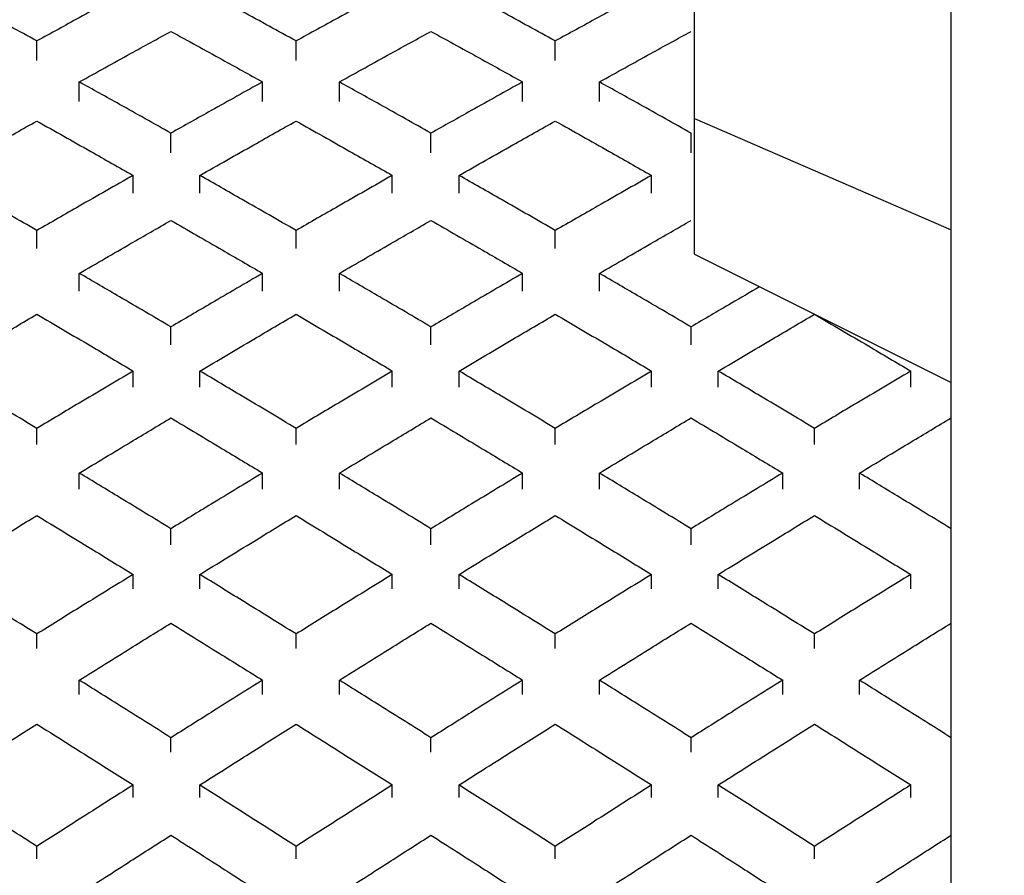
# Model space of a CAD drawing. Units: inches. Extents: x 3 to 14.6, y 0.9 to 11.1.
# Drawn here: x 10.2 to 10.2, y 2.3 to 2.3 of the extents above; entities that cross this region are included whole.
import ezdxf

# ---------------------------------------------------------------- set-up
doc = ezdxf.new("R2010")
doc.units = ezdxf.units.IN
doc.header["$MEASUREMENT"] = 0
doc.styles.add('SLDTEXTSTYLE1', font='TXT', dxfattribs={"width": 0.75})
doc.dimstyles.new('SLDDIMSTYLE1', dxfattribs={"dimtxt": 0.137795, "dimasz": 0.14, "dimexe": 0, "dimexo": 0.0625, "dimgap": 0.034449, "dimtad": 0, "dimtih": 1, "dimtoh": 1, "dimdec": 6, "dimlfac": 10, "dimrnd": 1e-09, "dimzin": 12, "dimdsep": 46, "dimlunit": 5, "dimtxsty": 'SLDTEXTSTYLE1', "dimblk1": 'CLOSED', "dimblk2": 'CLOSED', "dimsah": 1, "dimcen": 0.09, "dimadec": 0, "dimazin": 3, "dimtfac": 1, "dimtofl": 0, "dimtmove": 0, "dimatfit": 3, "dimldrblk": 'CLOSED', "dimfxl": 0, "dimfrac": 2, "dimtolj": 1, "dimtzin": 12, "dimarcsym": 0})
doc.dimstyles.new('SLDDIMSTYLE3', dxfattribs={"dimtxt": 0.137795, "dimasz": 0.14, "dimexe": 0, "dimexo": 0.0625, "dimgap": 0.034449, "dimtad": 0, "dimtih": 1, "dimtoh": 1, "dimlfac": 10, "dimrnd": 1e-09, "dimzin": 12, "dimdsep": 46, "dimlunit": 5, "dimtxsty": 'SLDTEXTSTYLE1', "dimblk1": 'CLOSED', "dimblk2": 'CLOSED', "dimsah": 1, "dimcen": 0.09, "dimadec": 0, "dimazin": 3, "dimtfac": 1, "dimtofl": 0, "dimtmove": 0, "dimatfit": 3, "dimldrblk": 'CLOSED', "dimfxl": 0, "dimfrac": 2, "dimtolj": 1, "dimtzin": 12, "dimarcsym": 0})

# ---------------------------------------------------------------- blocks, each defined once
blk = doc.blocks.new('_Closed')
at = {"color": 0, "linetype": 'ByBlock', "lineweight": -2}
for p, q in [((-1, 0.166667), (0, 0)), ((-1, 0.166667), (-1, -0.166667)), ((0, 0), (-1, -0.166667)), ((0, 0), (-1, 0))]:
    blk.add_line(p, q, dxfattribs=at)
blk = doc.blocks.new('_D_7')
at = {"color": 7, "linetype": 'Continuous', "lineweight": 0}
for p, q in [((10.108748, 3.127752), (9.070631, 3.127752)), ((9.110001, 3.127752), (9.110001, 2.629517)), ((9.06139, 2.463454), (9.305402, 2.463454)), ((9.110001, 1.770889), (9.110001, 2.269125)), ((10.193076, 1.770889), (9.070631, 1.770889))]:
    blk.add_line(p, q, dxfattribs=at)
at = {"color": 7, "linetype": 'Continuous', "lineweight": 18, "xscale": 0.14, "yscale": 0.14}
for p, rotation in [((9.110001, 3.127752, 1.020976), 90.0000000000004), ((9.110001, 1.770889, 1.020976), 270.0000000000004)]:
    blk.add_blockref('_Closed', p, dxfattribs=dict(at, rotation=rotation))
at = {"color": 7, "linetype": 'Continuous', "lineweight": 18, "attachment_point": 1, "style": 'SLDTEXTSTYLE1'}
for s, insert, char_height in [('9', (9.132489, 2.628967), 0.137795), ('"', (9.325593, 2.528291), 0.137795), ('13', (8.837568, 2.528291), 0.1377953), ('16', (9.081581, 2.446752), 0.1377953)]:
    blk.add_mtext(s, dxfattribs=dict(at, insert=insert, char_height=char_height))
blk = doc.blocks.new('_D_8')
at = {"color": 7, "linetype": 'Continuous', "lineweight": 0}
for p, q in [((10.427328, 2.872471), (9.700552, 2.872471)), ((9.739922, 2.872471), (9.739922, 2.431055)), ((9.739922, 1.770889), (9.739922, 2.212305)), ((10.193076, 1.770889), (9.700552, 1.770889))]:
    blk.add_line(p, q, dxfattribs=at)
at = {"color": 7, "linetype": 'Continuous', "lineweight": 18, "xscale": 0.14, "yscale": 0.14}
for p, rotation in [((9.739922, 2.872471, 1.020976), 90.0000000000004), ((9.739922, 1.770889, 1.020976), 270.0000000000004)]:
    blk.add_blockref('_Closed', p, dxfattribs=dict(at, rotation=rotation))
at = {"color": 7, "linetype": 'Continuous', "lineweight": 18, "insert": (9.609687, 2.389932), "char_height": 0.1377953, "attachment_point": 1, "style": 'SLDTEXTSTYLE1'}
blk.add_mtext('11"', dxfattribs=at)

msp = doc.modelspace()

# ---------------------------------------------------------------- linework, layer by layer
at = {"color": 7, "linetype": 'Continuous', "lineweight": 25}
for p, q in [((10.23244624, 1.77088903), (10.23244624, 2.65025698)), ((10.22457223, 2.33875801), (10.22457223, 2.39758194)), ((10.20439705, 2.34053729), (10.20439705, 2.34113632)), ((10.2123498, 2.34053729), (10.2123498, 2.34113632)), ((10.22030256, 2.34053729), (10.22030256, 2.34113632)), ((10.20569917, 2.33927964), (10.20569917, 2.33987861)), ((10.2113218, 2.33927964), (10.2113218, 2.33987861)), ((10.21367776, 2.33927964), (10.21367776, 2.33987861)), ((10.21930039, 2.33927964), (10.21930039, 2.33987861)), ((10.22165634, 2.33927964), (10.22165634, 2.33987861)), ((10.22457223, 2.33875801), (10.23244624, 2.33534202)), ((10.22457223, 2.33458982), (10.22457223, 2.33875801)), ((10.20851048, 2.33770728), (10.20851048, 2.33830634)), ((10.21648907, 2.33770728), (10.21648907, 2.33830634)), ((10.22446766, 2.33770728), (10.22446766, 2.33830634)), ((10.2073498, 2.33646032), (10.2073498, 2.33700935)), ((10.20939705, 2.33646032), (10.20939705, 2.33700935)), ((10.21530256, 2.33646032), (10.21530256, 2.33700935)), ((10.2173498, 2.33646032), (10.2173498, 2.33700935)), ((10.22325532, 2.33646032), (10.22325532, 2.33700935)), ((10.20439705, 2.33477047), (10.20439705, 2.33531927)), ((10.2123498, 2.33477047), (10.2123498, 2.33531927)), ((10.22030256, 2.33477047), (10.22030256, 2.33531927)), ((10.22457223, 2.33458982), (10.23244624, 2.33065281)), ((10.20569917, 2.33345386), (10.20569917, 2.33400261)), ((10.2113218, 2.33345386), (10.2113218, 2.33400261)), ((10.21367776, 2.33345386), (10.21367776, 2.33400261)), ((10.21930039, 2.33345386), (10.21930039, 2.33400261)), ((10.22165634, 2.33345386), (10.22165634, 2.33400261)), ((10.20851048, 2.33181023), (10.20851048, 2.33235906)), ((10.21648907, 2.33181023), (10.21648907, 2.33235906)), ((10.22446766, 2.33181023), (10.22446766, 2.33235906)), ((10.2073498, 2.33050862), (10.2073498, 2.33100523)), ((10.20939705, 2.33050862), (10.20939705, 2.33100523)), ((10.21530256, 2.33050862), (10.21530256, 2.33100523)), ((10.2173498, 2.33050862), (10.2173498, 2.33100523)), ((10.22325532, 2.33050862), (10.22325532, 2.33100523)), ((10.22530256, 2.33050862), (10.22530256, 2.33100523)), ((10.23120807, 2.33050862), (10.23120807, 2.33100523)), ((10.20439705, 2.32874724), (10.20439705, 2.32924365)), ((10.2123498, 2.32874724), (10.2123498, 2.32924365)), ((10.22030256, 2.32874724), (10.22030256, 2.32924365)), ((10.22825532, 2.32874724), (10.22825532, 2.32924365)), ((10.20569917, 2.32737686), (10.20569917, 2.32787323)), ((10.2113218, 2.32737686), (10.2113218, 2.32787323)), ((10.21367776, 2.32737686), (10.21367776, 2.32787323)), ((10.21930039, 2.32737686), (10.21930039, 2.32787323)), ((10.22165634, 2.32737686), (10.22165634, 2.32787323)), ((10.22727897, 2.32737686), (10.22727897, 2.32787323)), ((10.22963493, 2.32737686), (10.22963493, 2.32787323)), ((10.20851048, 2.32566845), (10.20851048, 2.32616489)), ((10.21648907, 2.32566845), (10.21648907, 2.32616489)), ((10.22446766, 2.32566845), (10.22446766, 2.32616489)), ((10.2073498, 2.32431732), (10.2073498, 2.32475956)), ((10.20939705, 2.32431732), (10.20939705, 2.32475956)), ((10.21530256, 2.32431732), (10.21530256, 2.32475956)), ((10.2173498, 2.32431732), (10.2173498, 2.32475956)), ((10.22325532, 2.32431732), (10.22325532, 2.32475956)), ((10.22530256, 2.32431732), (10.22530256, 2.32475956)), ((10.23120807, 2.32431732), (10.23120807, 2.32475956)), ((10.20439705, 2.32249137), (10.20439705, 2.32293342)), ((10.2123498, 2.32249137), (10.2123498, 2.32293342)), ((10.22030256, 2.32249137), (10.22030256, 2.32293342)), ((10.22825532, 2.32249137), (10.22825532, 2.32293342)), ((10.20569917, 2.32107263), (10.20569917, 2.32151465)), ((10.2113218, 2.32107263), (10.2113218, 2.32151465)), ((10.21367776, 2.32107263), (10.21367776, 2.32151465)), ((10.21930039, 2.32107263), (10.21930039, 2.32151465)), ((10.22165634, 2.32107263), (10.22165634, 2.32151465)), ((10.22727897, 2.32107263), (10.22727897, 2.32151465)), ((10.22963493, 2.32107263), (10.22963493, 2.32151465)), ((10.20851048, 2.31930618), (10.20851048, 2.31974826)), ((10.21648907, 2.31930618), (10.21648907, 2.31974826)), ((10.22446766, 2.31930618), (10.22446766, 2.31974826)), ((10.2073498, 2.31791086), (10.2073498, 2.31829698)), ((10.20939705, 2.31791086), (10.20939705, 2.31829698)), ((10.21530256, 2.31791086), (10.21530256, 2.31829698)), ((10.2173498, 2.31791086), (10.2173498, 2.31829698)), ((10.22325532, 2.31791086), (10.22325532, 2.31829698)), ((10.22530256, 2.31791086), (10.22530256, 2.31829698)), ((10.23120807, 2.31791086), (10.23120807, 2.31829698)), ((10.20439705, 2.31602754), (10.20439705, 2.3164135)), ((10.2123498, 2.31602754), (10.2123498, 2.3164135)), ((10.22030256, 2.31602754), (10.22030256, 2.3164135)), ((10.22825532, 2.31602754), (10.22825532, 2.3164135))]:
    msp.add_line(p, q, dxfattribs=at)
for points, knots in [([(10.20439705, 2.34113632), (10.20384581, 2.34143876), (10.2028615, 2.3419788), (10.20187731, 2.34251313), (10.20144429, 2.34274822)], [0, 0, 0, 0, 0.560034675, 1, 1, 1, 1]), ([(10.2073498, 2.34274822), (10.20679868, 2.34244888), (10.20581448, 2.34191432), (10.20483017, 2.34137406), (10.20439705, 2.34113632)], [0, 0, 0, 0, 0.55996692, 1, 1, 1, 1]), ([(10.2123498, 2.34113632), (10.21179856, 2.34143876), (10.21081426, 2.3419788), (10.20983006, 2.34251313), (10.20939705, 2.34274822)], [0, 0, 0, 0, 0.560034675, 1, 1, 1, 1]), ([(10.21530256, 2.34274822), (10.21475144, 2.34244888), (10.21376723, 2.34191432), (10.21278293, 2.34137406), (10.2123498, 2.34113632)], [0, 0, 0, 0, 0.55996692, 1, 1, 1, 1]), ([(10.22030256, 2.34113632), (10.21975132, 2.34143876), (10.21876702, 2.3419788), (10.21778282, 2.34251313), (10.2173498, 2.34274822)], [0, 0, 0, 0, 0.560034675, 1, 1, 1, 1]), ([(10.22325532, 2.34274822), (10.22270419, 2.34244888), (10.22171999, 2.34191432), (10.22073569, 2.34137406), (10.22030256, 2.34113632)], [0, 0, 0, 0, 0.55996692, 1, 1, 1, 1]), ([(10.20569917, 2.33987861), (10.20622397, 2.34016967), (10.20716109, 2.3406894), (10.20809818, 2.34120399), (10.20851048, 2.3414304)], [0, 0, 0, 0, 0.5600128, 1, 1, 1, 1]), ([(10.20851048, 2.3414304), (10.20903524, 2.34114212), (10.20997233, 2.34062732), (10.21090946, 2.34010739), (10.2113218, 2.33987861)], [0, 0, 0, 0, 0.55998865, 1, 1, 1, 1]), ([(10.21367776, 2.33987861), (10.21420256, 2.34016967), (10.21513968, 2.3406894), (10.21607676, 2.34120399), (10.21648907, 2.3414304)], [0, 0, 0, 0, 0.5600128, 1, 1, 1, 1]), ([(10.21648907, 2.3414304), (10.21701383, 2.34114212), (10.21795092, 2.34062732), (10.21888804, 2.34010739), (10.21930039, 2.33987861)], [0, 0, 0, 0, 0.559988645, 1, 1, 1, 1]), ([(10.22165634, 2.33987861), (10.22218114, 2.34016967), (10.22311826, 2.3406894), (10.22405535, 2.34120399), (10.22446766, 2.3414304)], [0, 0, 0, 0, 0.560012804, 1, 1, 1, 1]), ([(10.20851048, 2.33830634), (10.20798572, 2.3386012), (10.20704864, 2.33912774), (10.20611151, 2.33964917), (10.20569917, 2.33987861)], [0, 0, 0, 0, 0.55998865, 1, 1, 1, 1]), ([(10.2113218, 2.33987861), (10.210797, 2.33958649), (10.20985988, 2.33906484), (10.20892279, 2.3385381), (10.20851048, 2.33830634)], [0, 0, 0, 0, 0.5600128, 1, 1, 1, 1]), ([(10.21648907, 2.33830634), (10.21596431, 2.3386012), (10.21502722, 2.33912774), (10.2140901, 2.33964917), (10.21367776, 2.33987861)], [0, 0, 0, 0, 0.55998865, 1, 1, 1, 1]), ([(10.21930039, 2.33987861), (10.21877559, 2.33958649), (10.21783846, 2.33906484), (10.21690138, 2.3385381), (10.21648907, 2.33830634)], [0, 0, 0, 0, 0.5600128, 1, 1, 1, 1]), ([(10.22446766, 2.33830634), (10.2239429, 2.3386012), (10.22300581, 2.33912774), (10.22206869, 2.33964917), (10.22165634, 2.33987861)], [0, 0, 0, 0, 0.55998865, 1, 1, 1, 1]), ([(10.20144429, 2.33700935), (10.20199558, 2.33732242), (10.20297992, 2.33788141), (10.20396408, 2.33843511), (10.20439705, 2.3386787)], [0, 0, 0, 0, 0.56006138, 1, 1, 1, 1]), ([(10.20439705, 2.3386787), (10.20494812, 2.33836854), (10.20593229, 2.33781463), (10.20691663, 2.33725543), (10.2073498, 2.33700935)], [0, 0, 0, 0, 0.55994022, 1, 1, 1, 1]), ([(10.20939705, 2.33700935), (10.20994834, 2.33732242), (10.21093268, 2.33788141), (10.21191683, 2.33843511), (10.2123498, 2.3386787)], [0, 0, 0, 0, 0.56006138, 1, 1, 1, 1]), ([(10.2123498, 2.3386787), (10.21290088, 2.33836854), (10.21388505, 2.33781463), (10.21486939, 2.33725543), (10.21530256, 2.33700935)], [0, 0, 0, 0, 0.55994022, 1, 1, 1, 1]), ([(10.2173498, 2.33700935), (10.21790109, 2.33732242), (10.21888543, 2.33788141), (10.21986959, 2.33843511), (10.22030256, 2.3386787)], [0, 0, 0, 0, 0.56006138, 1, 1, 1, 1]), ([(10.22030256, 2.3386787), (10.22085363, 2.33836854), (10.2218378, 2.33781463), (10.22282215, 2.33725543), (10.22325532, 2.33700935)], [0, 0, 0, 0, 0.55994022, 1, 1, 1, 1]), ([(10.20439705, 2.33531927), (10.20384581, 2.33563618), (10.2028615, 2.33620206), (10.20187731, 2.33676269), (10.20144429, 2.33700935)], [0, 0, 0, 0, 0.56003467, 1, 1, 1, 1]), ([(10.2073498, 2.33700935), (10.20679868, 2.3366953), (10.20581448, 2.33613445), (10.20483017, 2.33556837), (10.20439705, 2.33531927)], [0, 0, 0, 0, 0.559966924, 1, 1, 1, 1]), ([(10.2123498, 2.33531927), (10.21179856, 2.33563618), (10.21081426, 2.33620206), (10.20983006, 2.33676269), (10.20939705, 2.33700935)], [0, 0, 0, 0, 0.56003467, 1, 1, 1, 1]), ([(10.21530256, 2.33700935), (10.21475144, 2.3366953), (10.21376723, 2.33613445), (10.21278293, 2.33556837), (10.2123498, 2.33531927)], [0, 0, 0, 0, 0.559966924, 1, 1, 1, 1]), ([(10.22030256, 2.33531927), (10.21975132, 2.33563618), (10.21876702, 2.33620206), (10.21778282, 2.33676269), (10.2173498, 2.33700935)], [0, 0, 0, 0, 0.56003467, 1, 1, 1, 1]), ([(10.22325532, 2.33700935), (10.22270419, 2.3366953), (10.22171999, 2.33613445), (10.22073569, 2.33556837), (10.22030256, 2.33531927)], [0, 0, 0, 0, 0.55996692, 1, 1, 1, 1]), ([(10.20569917, 2.33400261), (10.20622397, 2.33430718), (10.20716109, 2.33485103), (10.20809818, 2.33539018), (10.20851048, 2.3356274)], [0, 0, 0, 0, 0.5600128, 1, 1, 1, 1]), ([(10.20851048, 2.3356274), (10.20903524, 2.33532537), (10.20997233, 2.33478604), (10.21090946, 2.334242), (10.2113218, 2.33400261)], [0, 0, 0, 0, 0.55998865, 1, 1, 1, 1]), ([(10.21367776, 2.33400261), (10.21420256, 2.33430718), (10.21513968, 2.33485103), (10.21607676, 2.33539018), (10.21648907, 2.3356274)], [0, 0, 0, 0, 0.5600128, 1, 1, 1, 1]), ([(10.21648907, 2.3356274), (10.21701383, 2.33532537), (10.21795092, 2.33478604), (10.21888804, 2.334242), (10.21930039, 2.33400261)], [0, 0, 0, 0, 0.559988645, 1, 1, 1, 1]), ([(10.22165634, 2.33400261), (10.22218114, 2.33430718), (10.22311826, 2.33485103), (10.22405535, 2.33539018), (10.22446766, 2.3356274)], [0, 0, 0, 0, 0.5600128, 1, 1, 1, 1]), ([(10.20851048, 2.33235906), (10.20798572, 2.33266711), (10.20704864, 2.3332172), (10.20611151, 2.33376262), (10.20569917, 2.33400261)], [0, 0, 0, 0, 0.55998865, 1, 1, 1, 1]), ([(10.2113218, 2.33400261), (10.210797, 2.33369706), (10.20985988, 2.33315146), (10.20892279, 2.33260118), (10.20851048, 2.33235906)], [0, 0, 0, 0, 0.5600128, 1, 1, 1, 1]), ([(10.21648907, 2.33235906), (10.21596431, 2.33266711), (10.21502722, 2.3332172), (10.2140901, 2.33376262), (10.21367776, 2.33400261)], [0, 0, 0, 0, 0.55998865, 1, 1, 1, 1]), ([(10.21930039, 2.33400261), (10.21877559, 2.33369706), (10.21783846, 2.33315146), (10.21690138, 2.33260118), (10.21648907, 2.33235906)], [0, 0, 0, 0, 0.5600128, 1, 1, 1, 1]), ([(10.22446766, 2.33235906), (10.2239429, 2.33266711), (10.22300581, 2.3332172), (10.22206869, 2.33376262), (10.22165634, 2.33400261)], [0, 0, 0, 0, 0.55998865, 1, 1, 1, 1]), ([(10.22657162, 2.33359012), (10.22628261, 2.33342178), (10.22558127, 2.33301328), (10.22487996, 2.33260128), (10.22446766, 2.33235906)], [0, 0, 0, 0, 0.41209227, 1, 1, 1, 1]), ([(10.20144429, 2.33100523), (10.20199558, 2.33133189), (10.20297992, 2.33191513), (10.20396408, 2.33249358), (10.20439705, 2.33274806)], [0, 0, 0, 0, 0.56006138, 1, 1, 1, 1]), ([(10.20439705, 2.33274806), (10.20494812, 2.33242406), (10.20593229, 2.33184542), (10.20691663, 2.33126198), (10.2073498, 2.33100523)], [0, 0, 0, 0, 0.55994022, 1, 1, 1, 1]), ([(10.20939705, 2.33100523), (10.20994834, 2.33133189), (10.21093268, 2.33191513), (10.21191683, 2.33249358), (10.2123498, 2.33274806)], [0, 0, 0, 0, 0.56006138, 1, 1, 1, 1]), ([(10.2123498, 2.33274806), (10.21290088, 2.33242406), (10.21388505, 2.33184542), (10.21486939, 2.33126198), (10.21530256, 2.33100523)], [0, 0, 0, 0, 0.55994022, 1, 1, 1, 1]), ([(10.2173498, 2.33100523), (10.21790109, 2.33133189), (10.21888543, 2.33191513), (10.21986959, 2.33249358), (10.22030256, 2.33274806)], [0, 0, 0, 0, 0.56006138, 1, 1, 1, 1]), ([(10.22030256, 2.33274806), (10.22085363, 2.33242406), (10.2218378, 2.33184542), (10.22282215, 2.33126198), (10.22325532, 2.33100523)], [0, 0, 0, 0, 0.55994022, 1, 1, 1, 1]), ([(10.22530256, 2.33100523), (10.22585385, 2.33133189), (10.22683819, 2.33191513), (10.22782235, 2.33249358), (10.22825532, 2.33274806)], [0, 0, 0, 0, 0.56006138, 1, 1, 1, 1]), ([(10.22825532, 2.33274806), (10.22880639, 2.33242406), (10.22979056, 2.33184542), (10.2307749, 2.33126198), (10.23120807, 2.33100523)], [0, 0, 0, 0, 0.55994022, 1, 1, 1, 1]), ([(10.20439705, 2.32924365), (10.20384581, 2.32957377), (10.2028615, 2.33016325), (10.20187731, 2.33074797), (10.20144429, 2.33100523)], [0, 0, 0, 0, 0.56003467, 1, 1, 1, 1]), ([(10.2073498, 2.33100523), (10.20679868, 2.3306777), (10.20581448, 2.33009278), (10.20483017, 2.32950312), (10.20439705, 2.32924365)], [0, 0, 0, 0, 0.55996692, 1, 1, 1, 1]), ([(10.2123498, 2.32924365), (10.21179856, 2.32957377), (10.21081426, 2.33016325), (10.20983006, 2.33074797), (10.20939705, 2.33100523)], [0, 0, 0, 0, 0.56003467, 1, 1, 1, 1]), ([(10.21530256, 2.33100523), (10.21475144, 2.3306777), (10.21376723, 2.33009278), (10.21278293, 2.32950312), (10.2123498, 2.32924365)], [0, 0, 0, 0, 0.55996692, 1, 1, 1, 1]), ([(10.22030256, 2.32924365), (10.21975132, 2.32957377), (10.21876702, 2.33016325), (10.21778282, 2.33074797), (10.2173498, 2.33100523)], [0, 0, 0, 0, 0.56003467, 1, 1, 1, 1]), ([(10.22325532, 2.33100523), (10.22270419, 2.3306777), (10.22171999, 2.33009278), (10.22073569, 2.32950312), (10.22030256, 2.32924365)], [0, 0, 0, 0, 0.55996692, 1, 1, 1, 1]), ([(10.22825532, 2.32924365), (10.22770407, 2.32957377), (10.22671977, 2.33016325), (10.22573557, 2.33074797), (10.22530256, 2.33100523)], [0, 0, 0, 0, 0.56003467, 1, 1, 1, 1]), ([(10.23120807, 2.33100523), (10.23065695, 2.3306777), (10.22967274, 2.33009278), (10.22868844, 2.32950312), (10.22825532, 2.32924365)], [0, 0, 0, 0, 0.55996692, 1, 1, 1, 1]), ([(10.20569917, 2.32787323), (10.20622397, 2.3281901), (10.20716109, 2.32875594), (10.20809818, 2.32931751), (10.20851048, 2.32956459)], [0, 0, 0, 0, 0.5600128, 1, 1, 1, 1]), ([(10.20851048, 2.32956459), (10.20903524, 2.32925002), (10.20997233, 2.32868828), (10.21090946, 2.32812228), (10.2113218, 2.32787323)], [0, 0, 0, 0, 0.559988645, 1, 1, 1, 1]), ([(10.21367776, 2.32787323), (10.21420256, 2.3281901), (10.21513968, 2.32875594), (10.21607676, 2.32931751), (10.21648907, 2.32956459)], [0, 0, 0, 0, 0.5600128, 1, 1, 1, 1]), ([(10.21648907, 2.32956459), (10.21701383, 2.32925002), (10.21795092, 2.32868828), (10.21888804, 2.32812228), (10.21930039, 2.32787323)], [0, 0, 0, 0, 0.55998865, 1, 1, 1, 1]), ([(10.22165634, 2.32787323), (10.22218114, 2.3281901), (10.22311826, 2.32875594), (10.22405535, 2.32931751), (10.22446766, 2.32956459)], [0, 0, 0, 0, 0.5600128, 1, 1, 1, 1]), ([(10.22446766, 2.32956459), (10.22499242, 2.32925002), (10.22592951, 2.32868828), (10.22686663, 2.32812228), (10.22727897, 2.32787323)], [0, 0, 0, 0, 0.55998865, 1, 1, 1, 1]), ([(10.22963493, 2.32787323), (10.23015973, 2.3281901), (10.23109685, 2.32875594), (10.23203394, 2.32931751), (10.23244624, 2.32956459)], [0, 0, 0, 0, 0.5600128, 1, 1, 1, 1]), ([(10.20851048, 2.32616489), (10.20798572, 2.32648491), (10.20704864, 2.32705638), (10.20611151, 2.32762363), (10.20569917, 2.32787323)], [0, 0, 0, 0, 0.559988645, 1, 1, 1, 1]), ([(10.2113218, 2.32787323), (10.210797, 2.32755546), (10.20985988, 2.32698804), (10.20892279, 2.3264164), (10.20851048, 2.32616489)], [0, 0, 0, 0, 0.5600128, 1, 1, 1, 1]), ([(10.21648907, 2.32616489), (10.21596431, 2.32648491), (10.21502722, 2.32705638), (10.2140901, 2.32762363), (10.21367776, 2.32787323)], [0, 0, 0, 0, 0.55998865, 1, 1, 1, 1]), ([(10.21930039, 2.32787323), (10.21877559, 2.32755546), (10.21783846, 2.32698804), (10.21690138, 2.3264164), (10.21648907, 2.32616489)], [0, 0, 0, 0, 0.5600128, 1, 1, 1, 1]), ([(10.22446766, 2.32616489), (10.2239429, 2.32648491), (10.22300581, 2.32705638), (10.22206869, 2.32762363), (10.22165634, 2.32787323)], [0, 0, 0, 0, 0.559988645, 1, 1, 1, 1]), ([(10.22727897, 2.32787323), (10.22675417, 2.32755546), (10.22581705, 2.32698804), (10.22487996, 2.3264164), (10.22446766, 2.32616489)], [0, 0, 0, 0, 0.5600128, 1, 1, 1, 1]), ([(10.23244624, 2.32616489), (10.23192148, 2.32648491), (10.23098439, 2.32705638), (10.23004727, 2.32762363), (10.22963493, 2.32787323)], [0, 0, 0, 0, 0.55998865, 1, 1, 1, 1]), ([(10.20144429, 2.32475956), (10.20199558, 2.32509851), (10.20297992, 2.32570371), (10.20396408, 2.32630463), (10.20439705, 2.32656899)], [0, 0, 0, 0, 0.56006138, 1, 1, 1, 1]), ([(10.20439705, 2.32656899), (10.20494812, 2.32623242), (10.20593229, 2.32563133), (10.20691663, 2.32502596), (10.2073498, 2.32475956)], [0, 0, 0, 0, 0.55994022, 1, 1, 1, 1]), ([(10.20939705, 2.32475956), (10.20994834, 2.32509851), (10.21093268, 2.32570371), (10.21191683, 2.32630463), (10.2123498, 2.32656899)], [0, 0, 0, 0, 0.56006138, 1, 1, 1, 1]), ([(10.2123498, 2.32656899), (10.21290088, 2.32623242), (10.21388505, 2.32563133), (10.21486939, 2.32502596), (10.21530256, 2.32475956)], [0, 0, 0, 0, 0.55994022, 1, 1, 1, 1]), ([(10.2173498, 2.32475956), (10.21790109, 2.32509851), (10.21888543, 2.32570371), (10.21986959, 2.32630463), (10.22030256, 2.32656899)], [0, 0, 0, 0, 0.56006138, 1, 1, 1, 1]), ([(10.22030256, 2.32656899), (10.22085363, 2.32623242), (10.2218378, 2.32563133), (10.22282215, 2.32502596), (10.22325532, 2.32475956)], [0, 0, 0, 0, 0.55994022, 1, 1, 1, 1]), ([(10.22530256, 2.32475956), (10.22585385, 2.32509851), (10.22683819, 2.32570371), (10.22782235, 2.32630463), (10.22825532, 2.32656899)], [0, 0, 0, 0, 0.56006138, 1, 1, 1, 1]), ([(10.22825532, 2.32656899), (10.22880639, 2.32623242), (10.22979056, 2.32563133), (10.2307749, 2.32502596), (10.23120807, 2.32475956)], [0, 0, 0, 0, 0.55994022, 1, 1, 1, 1]), ([(10.20439705, 2.32293342), (10.20384581, 2.32327546), (10.2028615, 2.3238862), (10.20187731, 2.32449271), (10.20144429, 2.32475956)], [0, 0, 0, 0, 0.560034675, 1, 1, 1, 1]), ([(10.2073498, 2.32475956), (10.20679868, 2.32441984), (10.20581448, 2.32381316), (10.20483017, 2.32320225), (10.20439705, 2.32293342)], [0, 0, 0, 0, 0.55996692, 1, 1, 1, 1]), ([(10.2123498, 2.32293342), (10.21179856, 2.32327546), (10.21081426, 2.3238862), (10.20983006, 2.32449271), (10.20939705, 2.32475956)], [0, 0, 0, 0, 0.560034675, 1, 1, 1, 1]), ([(10.21530256, 2.32475956), (10.21475144, 2.32441984), (10.21376723, 2.32381316), (10.21278293, 2.32320225), (10.2123498, 2.32293342)], [0, 0, 0, 0, 0.55996692, 1, 1, 1, 1]), ([(10.22030256, 2.32293342), (10.21975132, 2.32327546), (10.21876702, 2.3238862), (10.21778282, 2.32449271), (10.2173498, 2.32475956)], [0, 0, 0, 0, 0.56003467, 1, 1, 1, 1]), ([(10.22325532, 2.32475956), (10.22270419, 2.32441984), (10.22171999, 2.32381316), (10.22073569, 2.32320225), (10.22030256, 2.32293342)], [0, 0, 0, 0, 0.55996692, 1, 1, 1, 1]), ([(10.22825532, 2.32293342), (10.22770407, 2.32327546), (10.22671977, 2.3238862), (10.22573557, 2.32449271), (10.22530256, 2.32475956)], [0, 0, 0, 0, 0.560034675, 1, 1, 1, 1]), ([(10.23120807, 2.32475956), (10.23065695, 2.32441984), (10.22967274, 2.32381316), (10.22868844, 2.32320225), (10.22825532, 2.32293342)], [0, 0, 0, 0, 0.55996692, 1, 1, 1, 1]), ([(10.20569917, 2.32151465), (10.20622397, 2.32184258), (10.20716109, 2.32242817), (10.20809818, 2.32300995), (10.20851048, 2.32326593)], [0, 0, 0, 0, 0.5600128, 1, 1, 1, 1]), ([(10.20851048, 2.32326593), (10.20903524, 2.32294005), (10.20997233, 2.32235811), (10.21090946, 2.32177238), (10.2113218, 2.32151465)], [0, 0, 0, 0, 0.55998865, 1, 1, 1, 1]), ([(10.21367776, 2.32151465), (10.21420256, 2.32184258), (10.21513968, 2.32242817), (10.21607676, 2.32300995), (10.21648907, 2.32326593)], [0, 0, 0, 0, 0.5600128, 1, 1, 1, 1]), ([(10.21648907, 2.32326593), (10.21701383, 2.32294005), (10.21795092, 2.32235811), (10.21888804, 2.32177238), (10.21930039, 2.32151465)], [0, 0, 0, 0, 0.559988645, 1, 1, 1, 1]), ([(10.22165634, 2.32151465), (10.22218114, 2.32184258), (10.22311826, 2.32242817), (10.22405535, 2.32300995), (10.22446766, 2.32326593)], [0, 0, 0, 0, 0.5600128, 1, 1, 1, 1]), ([(10.22446766, 2.32326593), (10.22499242, 2.32294005), (10.22592951, 2.32235811), (10.22686663, 2.32177238), (10.22727897, 2.32151465)], [0, 0, 0, 0, 0.559988645, 1, 1, 1, 1]), ([(10.22963493, 2.32151465), (10.23015973, 2.32184258), (10.23109685, 2.32242817), (10.23203394, 2.32300995), (10.23244624, 2.32326593)], [0, 0, 0, 0, 0.560012804, 1, 1, 1, 1]), ([(10.20851048, 2.31974826), (10.20798572, 2.32007899), (10.20704864, 2.32066959), (10.20611151, 2.32125643), (10.20569917, 2.32151465)], [0, 0, 0, 0, 0.55998865, 1, 1, 1, 1]), ([(10.2113218, 2.32151465), (10.210797, 2.32118593), (10.20985988, 2.32059893), (10.20892279, 2.32000818), (10.20851048, 2.31974826)], [0, 0, 0, 0, 0.5600128, 1, 1, 1, 1]), ([(10.21648907, 2.31974826), (10.21596431, 2.32007899), (10.21502722, 2.32066959), (10.2140901, 2.32125643), (10.21367776, 2.32151465)], [0, 0, 0, 0, 0.55998865, 1, 1, 1, 1]), ([(10.21930039, 2.32151465), (10.21877559, 2.32118593), (10.21783846, 2.32059893), (10.21690138, 2.32000818), (10.21648907, 2.31974826)], [0, 0, 0, 0, 0.5600128, 1, 1, 1, 1]), ([(10.22446766, 2.31974826), (10.2239429, 2.32007899), (10.22300581, 2.32066959), (10.22206869, 2.32125643), (10.22165634, 2.32151465)], [0, 0, 0, 0, 0.55998865, 1, 1, 1, 1]), ([(10.22727897, 2.32151465), (10.22675417, 2.32118593), (10.22581705, 2.32059893), (10.22487996, 2.32000818), (10.22446766, 2.31974826)], [0, 0, 0, 0, 0.5600128, 1, 1, 1, 1]), ([(10.23244624, 2.31974826), (10.23192148, 2.32007899), (10.23098439, 2.32066959), (10.23004727, 2.32125643), (10.22963493, 2.32151465)], [0, 0, 0, 0, 0.55998865, 1, 1, 1, 1]), ([(10.20144429, 2.31829698), (10.20199558, 2.31864689), (10.20297992, 2.31927166), (10.20396408, 2.31989267), (10.20439705, 2.32016588)], [0, 0, 0, 0, 0.56006138, 1, 1, 1, 1]), ([(10.20439705, 2.32016588), (10.20494812, 2.31981806), (10.20593229, 2.3191969), (10.20691663, 2.31857198), (10.2073498, 2.31829698)], [0, 0, 0, 0, 0.55994022, 1, 1, 1, 1]), ([(10.20939705, 2.31829698), (10.20994834, 2.31864689), (10.21093268, 2.31927166), (10.21191683, 2.31989267), (10.2123498, 2.32016588)], [0, 0, 0, 0, 0.56006138, 1, 1, 1, 1]), ([(10.2123498, 2.32016588), (10.21290088, 2.31981806), (10.21388505, 2.3191969), (10.21486939, 2.31857198), (10.21530256, 2.31829698)], [0, 0, 0, 0, 0.55994022, 1, 1, 1, 1]), ([(10.2173498, 2.31829698), (10.21790109, 2.31864689), (10.21888543, 2.31927166), (10.21986959, 2.31989267), (10.22030256, 2.32016588)], [0, 0, 0, 0, 0.56006138, 1, 1, 1, 1]), ([(10.22030256, 2.32016588), (10.22085363, 2.31981806), (10.2218378, 2.3191969), (10.22282215, 2.31857198), (10.22325532, 2.31829698)], [0, 0, 0, 0, 0.55994022, 1, 1, 1, 1]), ([(10.22530256, 2.31829698), (10.22585385, 2.31864689), (10.22683819, 2.31927166), (10.22782235, 2.31989267), (10.22825532, 2.32016588)], [0, 0, 0, 0, 0.56006138, 1, 1, 1, 1]), ([(10.22825532, 2.32016588), (10.22880639, 2.31981806), (10.22979056, 2.3191969), (10.2307749, 2.31857198), (10.23120807, 2.31829698)], [0, 0, 0, 0, 0.55994022, 1, 1, 1, 1]), ([(10.20439705, 2.3164135), (10.20384581, 2.3167661), (10.2028615, 2.31739571), (10.20187731, 2.3180216), (10.20144429, 2.31829698)], [0, 0, 0, 0, 0.56003467, 1, 1, 1, 1]), ([(10.2073498, 2.31829698), (10.20679868, 2.31794641), (10.20581448, 2.31732036), (10.20483017, 2.31669061), (10.20439705, 2.3164135)], [0, 0, 0, 0, 0.55996692, 1, 1, 1, 1]), ([(10.2123498, 2.3164135), (10.21179856, 2.3167661), (10.21081426, 2.31739571), (10.20983006, 2.3180216), (10.20939705, 2.31829698)], [0, 0, 0, 0, 0.56003467, 1, 1, 1, 1]), ([(10.21530256, 2.31829698), (10.21475144, 2.31794641), (10.21376723, 2.31732036), (10.21278293, 2.31669061), (10.2123498, 2.3164135)], [0, 0, 0, 0, 0.55996692, 1, 1, 1, 1]), ([(10.22030256, 2.3164135), (10.21975132, 2.3167661), (10.21876702, 2.31739571), (10.21778282, 2.3180216), (10.2173498, 2.31829698)], [0, 0, 0, 0, 0.56003467, 1, 1, 1, 1]), ([(10.22325532, 2.31829698), (10.22270419, 2.31794641), (10.22171999, 2.31732036), (10.22073569, 2.31669061), (10.22030256, 2.3164135)], [0, 0, 0, 0, 0.55996692, 1, 1, 1, 1]), ([(10.22825532, 2.3164135), (10.22770407, 2.3167661), (10.22671977, 2.31739571), (10.22573557, 2.3180216), (10.22530256, 2.31829698)], [0, 0, 0, 0, 0.56003467, 1, 1, 1, 1]), ([(10.23120807, 2.31829698), (10.23065695, 2.31794641), (10.22967274, 2.31732036), (10.22868844, 2.31669061), (10.22825532, 2.3164135)], [0, 0, 0, 0, 0.55996692, 1, 1, 1, 1]), ([(10.20569917, 2.31495197), (10.20622397, 2.31528967), (10.20716109, 2.31589269), (10.20809818, 2.31649239), (10.20851048, 2.31675625)], [0, 0, 0, 0, 0.5600128, 1, 1, 1, 1]), ([(10.20851048, 2.31675625), (10.20903524, 2.31642035), (10.20997233, 2.31582052), (10.21090946, 2.31521737), (10.2113218, 2.31495197)], [0, 0, 0, 0, 0.55998865, 1, 1, 1, 1]), ([(10.21367776, 2.31495197), (10.21420256, 2.31528967), (10.21513968, 2.31589269), (10.21607676, 2.31649239), (10.21648907, 2.31675625)], [0, 0, 0, 0, 0.5600128, 1, 1, 1, 1]), ([(10.21648907, 2.31675625), (10.21701383, 2.31642035), (10.21795092, 2.31582052), (10.21888804, 2.31521737), (10.21930039, 2.31495197)], [0, 0, 0, 0, 0.559988645, 1, 1, 1, 1]), ([(10.22165634, 2.31495197), (10.22218114, 2.31528967), (10.22311826, 2.31589269), (10.22405535, 2.31649239), (10.22446766, 2.31675625)], [0, 0, 0, 0, 0.5600128, 1, 1, 1, 1]), ([(10.22446766, 2.31675625), (10.22499242, 2.31642035), (10.22592951, 2.31582052), (10.22686663, 2.31521737), (10.22727897, 2.31495197)], [0, 0, 0, 0, 0.559988645, 1, 1, 1, 1]), ([(10.22963493, 2.31495197), (10.23015973, 2.31528967), (10.23109685, 2.31589269), (10.23203394, 2.31649239), (10.23244624, 2.31675625)], [0, 0, 0, 0, 0.5600128, 1, 1, 1, 1])]:
    msp.add_open_spline(points, degree=3, knots=knots, dxfattribs=at)

# ---------------------------------------------------------------- dimensions: what is measured, and where the dimension line sits
at = {"color": 7, "linetype": 'Continuous', "lineweight": 18}
for base, p1, p2, dimstyle, picture, middle in [((9.110001081, 1.77088903), (10.148117644, 3.127752378), (10.232446243, 1.77088903), 'SLDDIMSTYLE1', '_D_7', (9.110001081, 2.449320704)), ((9.73992234, 1.77088903), (10.46669821, 2.87247051), (10.23244624, 1.77088903), 'SLDDIMSTYLE3', '_D_8', (9.73992234, 2.32167977))]:
    dim = msp.add_linear_dim(base=base, p1=p1, p2=p2, angle=90, dimstyle=dimstyle, dxfattribs=at)
    dim.commit()
    dim.dimension.update_dxf_attribs({"geometry": picture, "text_midpoint": middle, "dimtype": 160})

doc.saveas('drawing.dxf')
